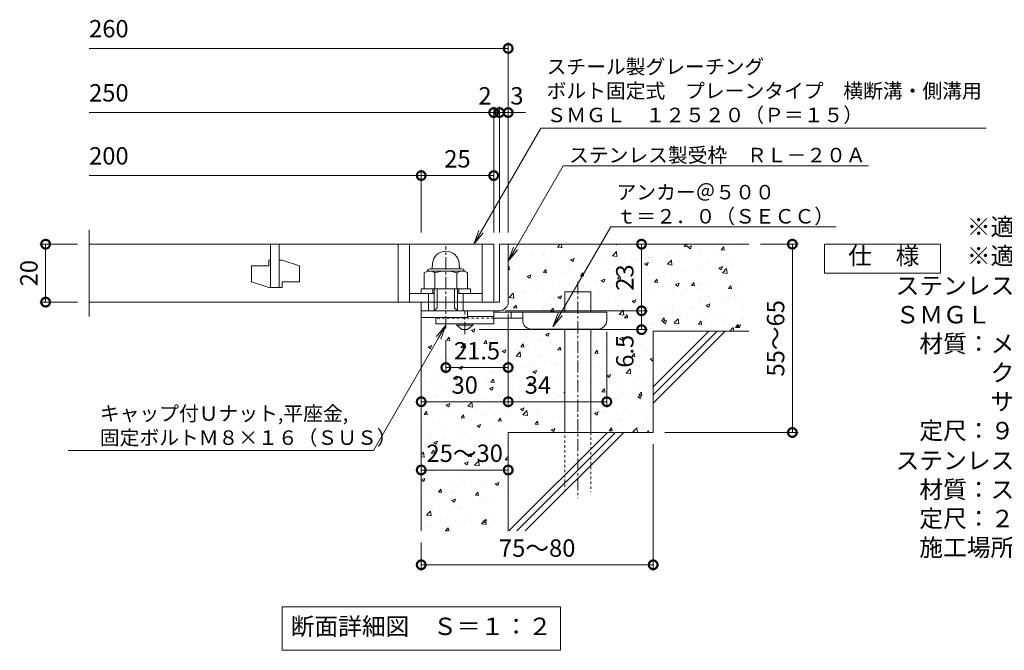
# Model space of a CAD drawing. Units: millimetres. Extents: x -646 to 650, y -300 to 877.
# Drawn here: x -625 to -286, y -250 to -32 of the extents above; entities that cross this region are included whole.
import ezdxf
from ezdxf import colors
from ezdxf.entities.mleader import LeaderData, LeaderLine
from ezdxf.math import Vec2, Vec3

# ---------------------------------------------------------------- set-up
doc = ezdxf.new("R2010")
doc.units = ezdxf.units.MM
doc.linetypes.add('中心線（短）', pattern=[6.773333, 4.233333, -0.846667, 0.846667, -0.846667])
doc.linetypes.add('点線（標準）', pattern=[1.693333, 0.846667, -0.846667])
for name, color, linetype, lineweight in [('(K)アンカー', 7, 'Continuous', 9), ('(K)ボルト固定部', 4, 'Continuous', 9), ('(K)モルタル', 7, 'Continuous', 9), ('(K)受枠', 2, 'Continuous', 9), ('(K)寸法', 2, 'Continuous', 9), ('(K)引出線', 7, 'Continuous', 9), ('(K)文字', 2, 'Continuous', 9), ('(K)蓋', 3, 'Continuous', 9), ('(K)製品仕様', 7, 'Continuous', 9), ('(K)躯体', 6, 'Continuous', 9)]:
    doc.layers.add(name, color=color, linetype=linetype, lineweight=lineweight)
doc.styles.add('(K)MSゴシック', font='txt')
doc.styles.add('文字_異尺度_H2.5', font='txt', dxfattribs={"height": 2.5})
doc.styles.add('文字_異尺度_H3.0', font='txt', dxfattribs={"height": 3})
doc.dimstyles.new('KAD-1', dxfattribs={"dimtxt": 3, "dimasz": 3, "dimexe": 1, "dimexo": 2, "dimgap": 1, "dimtad": 1, "dimdec": 1, "dimdsep": 46, "dimtxsty": '(K)MSゴシック', "dimblk": 'DOTSMALL', "dimcen": 0, "dimclrd": 7, "dimclre": 7, "dimclrt": 2, "dimadec": 1, "dimazin": 0, "dimtfac": 1, "dimtdec": 1, "dimtmove": 0, "dimatfit": 3, "dimldrblk": 'DOTSMALL', "dimfxl": 1, "dimtfill": 1, "dimlwd": 9, "dimlwe": -1, "dimarcsym": 0})

# ---------------------------------------------------------------- blocks, each defined once
blk = doc.blocks.new('_DotSmall')
at = {"color": 0, "linetype": 'ByBlock', "const_width": 0.5}
blk.add_lwpolyline([(-0.0625, 0, 1), (0.0625, 0, 1)], format="xyb", close=True, dxfattribs=at)
blk = doc.blocks.new('*D12')
at = {"layer": '(K)寸法', "color": 7, "transparency": 16777216}
for p, q in [((-407, -178.81), (-407, -222.48)), ((-487, -212.81), (-487, -222.48))]:
    blk.add_line(p, q, dxfattribs=at)
at = {"layer": '(K)寸法', "color": 7, "lineweight": 9, "transparency": 16777216}
blk.add_line((-407, -220.48), (-487, -220.48), dxfattribs=at)
at = {"layer": 'Defpoints', "color": 0, "transparency": 16777216}
for p in [(-407, -174.81), (-487, -208.81), (-487, -220.48)]:
    blk.add_point(p, dxfattribs=at)
at = {"layer": '(K)寸法', "color": 7, "lineweight": 9, "transparency": 16777216, "xscale": 6, "yscale": 6, "zscale": 6, "rotation": 180}
blk.add_blockref('_DotSmall', (-487, -220.48), dxfattribs=at)
at = {"layer": '(K)寸法', "color": 7, "lineweight": 9, "transparency": 16777216, "xscale": 6, "yscale": 6, "zscale": 6}
blk.add_blockref('_DotSmall', (-407, -220.48), dxfattribs=at)
at = {"layer": '(K)寸法', "color": 2, "lineweight": 9, "transparency": 16777216, "insert": (-447, -215.48), "char_height": 6, "attachment_point": 5, "style": '(K)MSゴシック', "bg_fill": 3, "box_fill_scale": 1.1, "bg_fill_color": 256, "bg_fill_true_color": 13158600, "bg_fill_transparency": 0}
blk.add_mtext('75～80', dxfattribs=at)
blk = doc.blocks.new('*D13')
at = {"layer": '(K)寸法', "color": 7, "lineweight": 9, "transparency": 16777216}
blk.add_line((-487, -187.76), (-457, -187.76), dxfattribs=at)
at = {"layer": '(K)寸法', "color": 7, "transparency": 16777216}
for p, q in [((-487, -191.76), (-487, -189.76)), ((-457, -191.76), (-457, -189.76))]:
    blk.add_line(p, q, dxfattribs=at)
at = {"layer": 'Defpoints', "color": 0, "transparency": 16777216}
for p in [(-487, -187.76), (-457, -187.76), (-457, -187.76)]:
    blk.add_point(p, dxfattribs=at)
at = {"layer": '(K)寸法', "color": 7, "lineweight": 9, "transparency": 16777216, "xscale": 6, "yscale": 6, "zscale": 6, "rotation": 180}
blk.add_blockref('_DotSmall', (-487, -187.76), dxfattribs=at)
at = {"layer": '(K)寸法', "color": 7, "lineweight": 9, "transparency": 16777216, "xscale": 6, "yscale": 6, "zscale": 6}
blk.add_blockref('_DotSmall', (-457, -187.76), dxfattribs=at)
at = {"layer": '(K)寸法', "color": 2, "lineweight": 9, "transparency": 16777216, "insert": (-472, -182.76), "char_height": 6, "attachment_point": 5, "style": '(K)MSゴシック', "bg_fill": 3, "box_fill_scale": 1.1, "bg_fill_color": 256, "bg_fill_true_color": 13158600, "bg_fill_transparency": 0}
blk.add_mtext('25～30', dxfattribs=at)
blk = doc.blocks.new('*D14')
at = {"layer": '(K)寸法', "color": 7, "transparency": 16777216}
for p, q in [((-457, -133.81), (-457, -166.2)), ((-487, -160.2), (-487, -162.2))]:
    blk.add_line(p, q, dxfattribs=at)
at = {"layer": '(K)寸法', "color": 7, "lineweight": 9, "transparency": 16777216}
blk.add_line((-487, -164.2), (-457, -164.2), dxfattribs=at)
at = {"layer": 'Defpoints', "color": 0, "transparency": 16777216}
for p in [(-457, -129.81), (-487, -164.2), (-457, -164.2)]:
    blk.add_point(p, dxfattribs=at)
at = {"layer": '(K)寸法', "color": 7, "lineweight": 9, "transparency": 16777216, "xscale": 6, "yscale": 6, "zscale": 6, "rotation": 180}
blk.add_blockref('_DotSmall', (-487, -164.2), dxfattribs=at)
at = {"layer": '(K)寸法', "color": 7, "lineweight": 9, "transparency": 16777216, "xscale": 6, "yscale": 6, "zscale": 6}
blk.add_blockref('_DotSmall', (-457, -164.2), dxfattribs=at)
at = {"layer": '(K)寸法', "color": 2, "lineweight": 9, "transparency": 16777216, "insert": (-472, -159.2), "char_height": 6, "attachment_point": 5, "style": '(K)MSゴシック', "bg_fill": 3, "box_fill_scale": 1.1, "bg_fill_color": 256, "bg_fill_true_color": 13158600, "bg_fill_transparency": 0}
blk.add_mtext('30', dxfattribs=at)
blk = doc.blocks.new('*D15')
at = {"layer": '(K)寸法', "color": 7, "transparency": 16777216}
for p, q in [((-457, -133.81), (-457, -166.2)), ((-423, -140.11), (-423, -166.2))]:
    blk.add_line(p, q, dxfattribs=at)
at = {"layer": '(K)寸法', "color": 7, "lineweight": 9, "transparency": 16777216}
blk.add_line((-457, -164.2), (-423, -164.2), dxfattribs=at)
at = {"layer": 'Defpoints', "color": 0, "transparency": 16777216}
for p in [(-457, -129.81), (-423, -136.11), (-423, -164.2)]:
    blk.add_point(p, dxfattribs=at)
at = {"layer": '(K)寸法', "color": 7, "lineweight": 9, "transparency": 16777216, "xscale": 6, "yscale": 6, "zscale": 6, "rotation": 180}
blk.add_blockref('_DotSmall', (-457, -164.2), dxfattribs=at)
at = {"layer": '(K)寸法', "color": 7, "lineweight": 9, "transparency": 16777216, "xscale": 6, "yscale": 6, "zscale": 6}
blk.add_blockref('_DotSmall', (-423, -164.2), dxfattribs=at)
at = {"layer": '(K)寸法', "color": 2, "lineweight": 9, "transparency": 16777216, "insert": (-446.75, -159.2), "char_height": 6, "attachment_point": 5, "style": '(K)MSゴシック', "bg_fill": 3, "box_fill_scale": 1.1, "bg_fill_color": 256, "bg_fill_true_color": 13158600, "bg_fill_transparency": 0}
blk.add_mtext('34', dxfattribs=at)
blk = doc.blocks.new('*D16')
at = {"layer": '(K)寸法', "color": 7, "transparency": 16777216}
for p, q in [((-458, -132.81), (-409.01, -132.81)), ((-467, -139.31), (-409.01, -139.31))]:
    blk.add_line(p, q, dxfattribs=at)
at = {"layer": '(K)寸法', "color": 7, "lineweight": 9, "transparency": 16777216}
blk.add_line((-411.01, -139.31), (-411.01, -132.81), dxfattribs=at)
at = {"layer": 'Defpoints', "color": 0, "transparency": 16777216}
for p in [(-462, -132.81), (-411.01, -132.81), (-471, -139.31)]:
    blk.add_point(p, dxfattribs=at)
at = {"layer": '(K)寸法', "color": 7, "lineweight": 9, "transparency": 16777216, "xscale": 6, "yscale": 6, "zscale": 6, "rotation": 90}
blk.add_blockref('_DotSmall', (-411.01, -132.81), dxfattribs=at)
at = {"layer": '(K)寸法', "color": 2, "lineweight": 9, "transparency": 16777216, "insert": (-416.01, -146.79), "char_height": 6, "attachment_point": 5, "rotation": 90, "style": '(K)MSゴシック', "bg_fill": 3, "box_fill_scale": 1.1, "bg_fill_color": 256, "bg_fill_true_color": 13158600, "bg_fill_transparency": 0}
blk.add_mtext('6.5', dxfattribs=at)
at = {"layer": '(K)寸法', "color": 7, "lineweight": 9, "transparency": 16777216, "xscale": 6, "yscale": 6, "zscale": 6, "rotation": 270}
blk.add_blockref('_DotSmall', (-411.01, -139.31), dxfattribs=at)
blk = doc.blocks.new('*D17')
at = {"layer": '(K)寸法', "color": 7, "transparency": 16777216}
for p, q in [((-415.01, -109.81), (-413.01, -109.81)), ((-458, -132.81), (-409.01, -132.81))]:
    blk.add_line(p, q, dxfattribs=at)
at = {"layer": '(K)寸法', "color": 7, "lineweight": 9, "transparency": 16777216}
blk.add_line((-411.01, -132.81), (-411.01, -109.81), dxfattribs=at)
at = {"layer": 'Defpoints', "color": 0, "transparency": 16777216}
for p in [(-411.01, -109.81), (-411.01, -109.81), (-462, -132.81)]:
    blk.add_point(p, dxfattribs=at)
at = {"layer": '(K)寸法', "color": 7, "lineweight": 9, "transparency": 16777216, "xscale": 6, "yscale": 6, "zscale": 6}
for p, rotation in [((-411.01, -109.81), 90), ((-411.01, -132.81), 270)]:
    blk.add_blockref('_DotSmall', p, dxfattribs=dict(at, rotation=rotation))
at = {"layer": '(K)寸法', "color": 2, "lineweight": 9, "transparency": 16777216, "insert": (-416.01, -121.31), "char_height": 6, "attachment_point": 5, "rotation": 90, "style": '(K)MSゴシック', "bg_fill": 3, "box_fill_scale": 1.1, "bg_fill_color": 256, "bg_fill_true_color": 13158600, "bg_fill_transparency": 0}
blk.add_mtext('23', dxfattribs=at)
blk = doc.blocks.new('*D18')
at = {"layer": '(K)寸法', "color": 7, "transparency": 16777216}
for p, q in [((-370, -109.81), (-357, -109.81)), ((-403, -174.81), (-357, -174.81))]:
    blk.add_line(p, q, dxfattribs=at)
at = {"layer": '(K)寸法', "color": 7, "lineweight": 9, "transparency": 16777216}
blk.add_line((-359, -109.81), (-359, -174.81), dxfattribs=at)
at = {"layer": 'Defpoints', "color": 0, "transparency": 16777216}
for p in [(-374, -109.81), (-407, -174.81), (-359, -174.81)]:
    blk.add_point(p, dxfattribs=at)
at = {"layer": '(K)寸法', "color": 7, "lineweight": 9, "transparency": 16777216, "xscale": 6, "yscale": 6, "zscale": 6}
for p, rotation in [((-359, -109.81), 90), ((-359, -174.81), 270)]:
    blk.add_blockref('_DotSmall', p, dxfattribs=dict(at, rotation=rotation))
at = {"layer": '(K)寸法', "color": 2, "lineweight": 9, "transparency": 16777216, "insert": (-364, -142.31), "char_height": 6, "attachment_point": 5, "rotation": 90, "style": '(K)MSゴシック', "bg_fill": 3, "box_fill_scale": 1.1, "bg_fill_color": 256, "bg_fill_true_color": 13158600, "bg_fill_transparency": 0}
blk.add_mtext('55～65', dxfattribs=at)
blk = doc.blocks.new('*D19')
at = {"layer": '(K)寸法', "color": 7, "transparency": 16777216}
for p, q in [((-605.53, -109.81), (-618.53, -109.81)), ((-605.53, -129.81), (-618.53, -129.81))]:
    blk.add_line(p, q, dxfattribs=at)
at = {"layer": '(K)寸法', "color": 7, "lineweight": 9, "transparency": 16777216}
blk.add_line((-616.53, -109.81), (-616.53, -129.81), dxfattribs=at)
at = {"layer": 'Defpoints', "color": 0, "transparency": 16777216}
for p in [(-601.53, -109.81), (-616.53, -129.81), (-601.53, -129.81)]:
    blk.add_point(p, dxfattribs=at)
at = {"layer": '(K)寸法', "color": 7, "lineweight": 9, "transparency": 16777216, "xscale": 6, "yscale": 6, "zscale": 6}
for p, rotation in [((-616.53, -109.81), 90), ((-616.53, -129.81), 270)]:
    blk.add_blockref('_DotSmall', p, dxfattribs=dict(at, rotation=rotation))
at = {"layer": '(K)寸法', "color": 2, "lineweight": 9, "transparency": 16777216, "insert": (-621.53, -119.81), "char_height": 6, "attachment_point": 5, "rotation": 90, "style": '(K)MSゴシック', "bg_fill": 3, "box_fill_scale": 1.1, "bg_fill_color": 256, "bg_fill_true_color": 13158600, "bg_fill_transparency": 0}
blk.add_mtext('20', dxfattribs=at)
blk = doc.blocks.new('*D20')
at = {"layer": '(K)寸法', "color": 7, "transparency": 16777216}
for p, q in [((-457, -60.38), (-457, -62.38)), ((-460, -105.81), (-460, -62.38))]:
    blk.add_line(p, q, dxfattribs=at)
at = {"layer": '(K)寸法', "color": 7, "lineweight": 9, "transparency": 16777216}
for p, q in [((-460, -64.38), (-466, -64.38)), ((-457, -64.38), (-460, -64.38)), ((-457, -64.38), (-451, -64.38))]:
    blk.add_line(p, q, dxfattribs=at)
at = {"layer": 'Defpoints', "color": 0, "transparency": 16777216}
for p in [(-460, -64.38), (-457, -64.38), (-460, -109.81)]:
    blk.add_point(p, dxfattribs=at)
at = {"layer": '(K)寸法', "color": 7, "lineweight": 9, "transparency": 16777216, "xscale": 6, "yscale": 6, "zscale": 6}
blk.add_blockref('_DotSmall', (-460, -64.38), dxfattribs=at)
at = {"layer": '(K)寸法', "color": 2, "lineweight": 9, "transparency": 16777216, "insert": (-454, -59.38), "char_height": 6, "attachment_point": 5, "style": '(K)MSゴシック', "bg_fill": 3, "box_fill_scale": 1.1, "bg_fill_color": 256, "bg_fill_true_color": 13158600, "bg_fill_transparency": 0}
blk.add_mtext('3', dxfattribs=at)
at = {"layer": '(K)寸法', "color": 7, "lineweight": 9, "transparency": 16777216, "xscale": 6, "yscale": 6, "zscale": 6, "rotation": 180}
blk.add_blockref('_DotSmall', (-457, -64.38), dxfattribs=at)
blk = doc.blocks.new('*D21')
at = {"layer": '(K)寸法', "color": 7, "lineweight": 9, "transparency": 16777216}
for p, q in [((-462, -64.38), (-468, -64.38)), ((-460, -64.38), (-462, -64.38)), ((-460, -64.38), (-454, -64.38))]:
    blk.add_line(p, q, dxfattribs=at)
at = {"layer": '(K)寸法', "color": 7, "transparency": 16777216}
for p, q in [((-462, -105.81), (-462, -62.38)), ((-460, -105.81), (-460, -62.38))]:
    blk.add_line(p, q, dxfattribs=at)
at = {"layer": 'Defpoints', "color": 0, "transparency": 16777216}
for p in [(-462, -64.38), (-462, -109.81), (-460, -109.81)]:
    blk.add_point(p, dxfattribs=at)
at = {"layer": '(K)寸法', "color": 2, "lineweight": 9, "transparency": 16777216, "insert": (-465, -59.38), "char_height": 6, "attachment_point": 5, "style": '(K)MSゴシック', "bg_fill": 3, "box_fill_scale": 1.1, "bg_fill_color": 256, "bg_fill_true_color": 13158600, "bg_fill_transparency": 0}
blk.add_mtext('2', dxfattribs=at)
at = {"layer": '(K)寸法', "color": 7, "lineweight": 9, "transparency": 16777216, "xscale": 6, "yscale": 6, "zscale": 6}
blk.add_blockref('_DotSmall', (-462, -64.38), dxfattribs=at)
at = {"layer": '(K)寸法', "color": 7, "lineweight": 9, "transparency": 16777216, "xscale": 6, "yscale": 6, "zscale": 6, "rotation": 180}
blk.add_blockref('_DotSmall', (-460, -64.38), dxfattribs=at)
blk = doc.blocks.new('*D22')
at = {"layer": '(K)寸法', "color": 7, "transparency": 16777216}
for p, q in [((-487, -105.81), (-487, -84.13)), ((-462, -88.09), (-462, -88.13))]:
    blk.add_line(p, q, dxfattribs=at)
at = {"layer": '(K)寸法', "color": 7, "lineweight": 9, "transparency": 16777216}
blk.add_line((-462, -86.13), (-487, -86.13), dxfattribs=at)
at = {"layer": 'Defpoints', "color": 0, "transparency": 16777216}
for p in [(-462, -84.09), (-487, -86.13), (-487, -109.81)]:
    blk.add_point(p, dxfattribs=at)
at = {"layer": '(K)寸法', "color": 7, "lineweight": 9, "transparency": 16777216, "xscale": 6, "yscale": 6, "zscale": 6, "rotation": 180}
blk.add_blockref('_DotSmall', (-487, -86.13), dxfattribs=at)
at = {"layer": '(K)寸法', "color": 7, "lineweight": 9, "transparency": 16777216, "xscale": 6, "yscale": 6, "zscale": 6}
blk.add_blockref('_DotSmall', (-462, -86.13), dxfattribs=at)
at = {"layer": '(K)寸法', "color": 2, "lineweight": 9, "transparency": 16777216, "insert": (-474.5, -81.13), "char_height": 6, "attachment_point": 5, "style": '(K)MSゴシック', "bg_fill": 3, "box_fill_scale": 1.1, "bg_fill_color": 256, "bg_fill_true_color": 13158600, "bg_fill_transparency": 0}
blk.add_mtext('25', dxfattribs=at)
blk = doc.blocks.new('*D23')
at = {"layer": '(K)寸法', "color": 7, "transparency": 16777216}
for p, q in [((-478.5, -142.89), (-478.5, -154.39)), ((-457, -148.39), (-457, -150.39))]:
    blk.add_line(p, q, dxfattribs=at)
at = {"layer": '(K)寸法', "color": 7, "lineweight": 9, "transparency": 16777216}
blk.add_line((-457, -152.39), (-478.5, -152.39), dxfattribs=at)
at = {"layer": 'Defpoints', "color": 0, "transparency": 16777216}
for p in [(-478.5, -138.89), (-478.5, -152.39), (-457, -152.39)]:
    blk.add_point(p, dxfattribs=at)
at = {"layer": '(K)寸法', "color": 7, "lineweight": 9, "transparency": 16777216, "xscale": 6, "yscale": 6, "zscale": 6, "rotation": 180}
blk.add_blockref('_DotSmall', (-478.5, -152.39), dxfattribs=at)
at = {"layer": '(K)寸法', "color": 7, "lineweight": 9, "transparency": 16777216, "xscale": 6, "yscale": 6, "zscale": 6}
blk.add_blockref('_DotSmall', (-457, -152.39), dxfattribs=at)
at = {"layer": '(K)寸法', "color": 2, "lineweight": 9, "transparency": 16777216, "insert": (-467.75, -147.39), "char_height": 6, "attachment_point": 5, "style": '(K)MSゴシック', "bg_fill": 3, "box_fill_scale": 1.1, "bg_fill_color": 256, "bg_fill_true_color": 13158600, "bg_fill_transparency": 0}
blk.add_mtext('21.5', dxfattribs=at)
blk = doc.blocks.new('_Open')
at = {"color": 0, "linetype": 'ByBlock', "lineweight": -2}
for p, q in [((-1, 0.167), (0, 0)), ((-1, -0.167), (0, 0)), ((0, 0), (-1, 0))]:
    blk.add_line(p, q, dxfattribs=at)

msp = doc.modelspace()

# ---------------------------------------------------------------- hatches: boundary and pattern name
at = {"layer": '(K)モルタル', "lineweight": 9}
h = msp.add_hatch(dxfattribs=at)
h.set_pattern_fill('AR-CONC', color=256, scale=0.07)
h.set_pattern_definition([(50, (734.189, -117.475), (12.75293, -1.11574), [1.3335, -14.6685]), (355, (734.189, -117.475), (-2.46704, 13.37398), [1.0668, -11.73484]), (100.4514, (735.252, -117.568), (10.28589, 12.25824), [1.1333, -12.46632]), (46.1842, (734.189, -113.919), (18.97553, -2.94296), [2.00025, -22.00275]), (96.6356, (735.77, -114.164), (16.6183, 17.31983), [1.69995, -18.6995]), (351.1842, (734.19, -113.919), (16.6183, 17.31983), [1.6002, -17.60218]), (21, (735.967, -114.808), (10.61301, -7.15856), [1.3335, -14.6685]), (326, (735.967, -114.808), (4.32614, 12.89316), [1.0668, -11.7348]), (71.4514, (736.852, -115.404), (14.93915, 5.7346), [1.1333, -12.4663]), (37.5, (734.189, -117.4745), (0.216202, 5.918853), [0, -11.59256, 0, -11.9126, 0, -11.77925]), (7.5, (734.189, -117.4745), (4.677376, 7.01264), [0, -6.79196, 0, -11.32586, 0, -4.48945]), (327.5, (730.224, -117.4745), (9.491342, -0.401012), [0, -4.445, 0, -13.8684, 0, -18.4023]), (317.5, (728.446, -117.4745), (10.36904, 1.779854), [0, -5.7785, 0, -9.21004, 0, -13.0683])])
edge = h.paths.add_edge_path()
edge.add_line((-374, -109.81), (-457, -109.81))
edge.add_line((-457, -109.81), (-457, -129.83))
edge.add_arc((-460, -129.81), 3, 270, 359.7202, ccw=False)
edge.add_line((-460, -132.81), (-462, -132.81))
edge.add_line((-462, -132.81), (-462, -133.31))
edge.add_line((-462, -133.31), (-437.5, -133.31))
edge.add_line((-437.5, -133.31), (-437.5, -126.31))
edge.add_line((-437.5, -126.31), (-428.5, -126.31))
edge.add_line((-428.5, -126.31), (-428.5, -133.31))
edge.add_line((-428.5, -133.31), (-423, -133.31))
edge.add_line((-423, -133.31), (-423, -136.13))
edge.add_arc((-426, -136.11), 3, 270, 359.7093, ccw=False)
edge.add_line((-426, -139.11), (-428.5, -139.11))
edge.add_line((-428.5, -139.11), (-428.5, -174.81))
edge.add_line((-428.5, -174.81), (-407, -174.81))
edge.add_line((-407, -174.81), (-407, -139.81))
edge.add_line((-407, -139.81), (-374, -139.81))
edge.add_line((-374, -139.81), (-374, -109.81))
edge = h.paths.add_edge_path()
edge.add_line((-437.5, -139.11), (-449, -139.11))
edge.add_arc((-449, -136.11), 3, 180.0002, 269.9996, ccw=False)
edge.add_line((-452, -136.11), (-452, -135.31))
edge.add_line((-452, -135.31), (-462, -135.31))
edge.add_line((-462, -135.31), (-462, -137.31))
edge.add_line((-462, -137.31), (-469.25, -137.31))
edge.add_line((-469.25, -137.31), (-469.25, -137.81))
edge.add_line((-469.25, -137.81), (-471, -139.31))
edge.add_line((-471, -139.31), (-473, -139.31))
edge.add_line((-473, -139.31), (-474.75, -137.81))
edge.add_line((-474.75, -137.81), (-474.75, -137.31))
edge.add_line((-474.75, -137.31), (-482, -137.31))
edge.add_line((-482, -137.31), (-482, -135.11))
edge.add_line((-482, -135.11), (-487, -135.11))
edge.add_line((-487, -135.11), (-487, -208.81))
edge.add_line((-487, -208.81), (-457, -208.81))
edge.add_line((-457, -208.81), (-457, -174.81))
edge.add_line((-457, -174.81), (-437.5, -174.81))
edge.add_line((-437.5, -174.81), (-437.5, -139.11))

# ---------------------------------------------------------------- linework, layer by layer
at = {"layer": '(K)アンカー', "color": 3, "linetype": '点線（標準）', "lineweight": 9}
msp.add_line((-462, -135.31), (-482, -135.31), dxfattribs=at)
at = {"layer": '(K)アンカー', "color": 3, "linetype": 'Continuous', "lineweight": 9}
for p, q in [((-482, -135.31), (-482, -137.31)), ((-462, -132.81), (-471, -132.81)), ((-462, -134.81), (-471, -134.81)), ((-462, -132.81), (-462, -137.31)), ((-462, -137.31), (-482, -137.31))]:
    msp.add_line(p, q, dxfattribs=at)
at = {"layer": '(K)アンカー', "color": 7, "linetype": '中心線（短）', "lineweight": 9}
msp.add_line((-472, -140.86), (-472, -132.81), dxfattribs=at)
at = {"layer": '(K)アンカー', "color": 4, "linetype": 'Continuous', "lineweight": 9}
for p, q in [((-423, -133.31), (-462, -133.31)), ((-451.99, -135.31), (-462, -135.31)), ((-456, -135.31), (-456, -133.31)), ((-452, -136.11), (-452, -133.31)), ((-423, -136.11), (-423, -133.31)), ((-449, -139.11), (-426, -139.11))]:
    msp.add_line(p, q, dxfattribs=at)
at = {"layer": '(K)アンカー', "color": 2, "linetype": 'Continuous', "lineweight": 9}
for p, q in [((-474.75, -137.81), (-474.75, -137.31)), ((-474.75, -137.81), (-473, -139.31)), ((-474.75, -137.81), (-469.25, -137.81)), ((-471, -139.31), (-469.25, -137.81)), ((-469.25, -137.81), (-469.25, -137.31)), ((-473, -139.31), (-471, -139.31))]:
    msp.add_line(p, q, dxfattribs=at)
at = {"layer": '(K)アンカー', "color": 4, "linetype": 'Continuous', "lineweight": 9}
for centre, start, end in [((-449, -136.11), 180, 270), ((-426, -136.11), 270, 0)]:
    msp.add_arc(centre, 3, start, end, dxfattribs=at)
at = {"layer": '(K)ボルト固定部', "color": 7, "linetype": '中心線（短）', "lineweight": 9}
msp.add_line((-478.5, -138.89), (-478.5, -110.49), dxfattribs=at)
at = {"layer": '(K)ボルト固定部', "color": 2, "linetype": 'Continuous', "lineweight": 9}
for p, q in [((-484, -118.33), (-473, -118.33)), ((-483.08, -116.41), (-483.25, -118.33)), ((-473.92, -116.41), (-473.75, -118.33)), ((-486.01, -119.69), (-486.01, -125.21)), ((-483.93, -119.11), (-473.01, -119.11)), ((-482.25, -119.69), (-482.25, -125.21)), ((-474.75, -119.69), (-474.75, -125.21)), ((-470.99, -119.69), (-470.99, -125.21)), ((-487, -125.21), (-470, -125.21)), ((-487, -126.81), (-487, -125.21)), ((-486.01, -125.21), (-470.99, -125.21)), ((-483, -126.81), (-483, -125.21)), ((-482.5, -132.81), (-482.5, -125.21)), ((-481.5, -131.81), (-481.5, -125.21)), ((-475.5, -131.81), (-475.5, -125.21)), ((-474.5, -132.81), (-474.5, -125.21)), ((-474, -126.81), (-474, -125.21)), ((-470, -126.81), (-470, -125.21)), ((-484.5, -132.81), (-484.5, -126.81)), ((-472.5, -132.81), (-472.5, -126.81)), ((-482.5, -132.81), (-481.5, -131.81)), ((-475.5, -131.81), (-474.5, -132.81)), ((-487, -135.11), (-487, -132.81)), ((-471, -135.11), (-487, -135.11)), ((-471, -135.11), (-471, -132.81))]:
    msp.add_line(p, q, dxfattribs=at)
for centre, radius, start, end in [((-478.5, -116.81), 4.6, 5, 175), ((-484, -119.23), 0.9, 90, 178.1913), ((-473, -119.23), 0.9, 1.8087, 90), ((-484.13, -122.4), 3.29, 55.2795, 124.7207), ((-478.5, -131.53), 12.42, 72.4123, 107.5879), ((-472.87, -122.42), 3.31, 55.4419, 124.558)]:
    msp.add_arc(centre, radius, start, end, dxfattribs=at)
at = {"layer": '(K)受枠', "color": 2, "linetype": 'Continuous', "lineweight": 9}
for p, q in [((-460, -109.81), (-460, -129.81)), ((-460, -109.81), (-457, -109.81)), ((-457, -109.81), (-457, -129.81)), ((-487, -132.81), (-487, -129.81)), ((-487, -132.81), (-487, -129.81)), ((-487, -129.81), (-482.5, -129.81)), ((-474.5, -129.81), (-460, -129.81)), ((-487, -132.81), (-460, -132.81))]:
    msp.add_line(p, q, dxfattribs=at)
msp.add_arc((-460, -129.81), 3, 270, 0, dxfattribs=at)
at = {"layer": '(K)寸法', "color": 7, "lineweight": 9}
for p, q in [((-457, -105.81), (-457, -40.24)), ((-457, -42.24), (-601.53, -42.24))]:
    msp.add_line(p, q, dxfattribs=at)
at = {"layer": '(K)文字', "color": 7, "linetype": 'Continuous', "lineweight": 9}
msp.add_lwpolyline([(-535, -235), (-439, -235), (-439, -250), (-535, -250)], close=True, dxfattribs=at)
at = {"layer": '(K)蓋', "color": 3, "linetype": 'Continuous', "lineweight": 9}
for p, q in [((-601.53, -134.81), (-601.53, -104.81)), ((-601.53, -109.81), (-462, -109.81)), ((-539, -109.81), (-539, -124.81)), ((-536, -124.81), (-536, -109.81)), ((-495, -109.81), (-495, -129.81)), ((-491, -109.81), (-491, -129.81)), ((-466, -109.81), (-466, -129.81)), ((-462, -109.81), (-462, -129.81)), ((-539.5, -115.31), (-539, -115.31)), ((-539.5, -115.31), (-539.5, -117.31)), ((-536, -115.31), (-535, -115.31)), ((-529, -117.31), (-535, -115.31)), ((-545.5, -117.31), (-545.5, -122.81)), ((-545.5, -117.31), (-539.5, -117.31)), ((-529, -117.31), (-529, -122.81)), ((-539.5, -124.81), (-545.5, -122.81)), ((-539.5, -124.81), (-535, -124.81)), ((-535, -122.81), (-535, -124.81)), ((-535, -122.81), (-529, -122.81)), ((-491, -126.81), (-482.5, -126.81)), ((-474.5, -126.81), (-466, -126.81)), ((-601.53, -129.81), (-462, -129.81))]:
    msp.add_line(p, q, dxfattribs=at)
at = {"layer": '(K)製品仕様', "linetype": 'Continuous', "lineweight": 9}
msp.add_lwpolyline([(-347.95, -109.81), (-307.95, -109.81), (-307.95, -119.81), (-347.95, -119.81)], close=True, dxfattribs=at)
at = {"layer": '(K)躯体', "color": 6, "linetype": 'Continuous', "lineweight": 5}
for p, q in [((-457, -109.81), (-374, -109.81)), ((-437.5, -133.31), (-437.5, -126.31)), ((-437.5, -126.31), (-428.5, -126.31)), ((-428.5, -133.31), (-428.5, -126.31)), ((-487, -135.11), (-487, -208.81)), ((-437.5, -174.81), (-437.5, -139.11)), ((-428.5, -174.81), (-428.5, -139.11)), ((-407, -159.01), (-387.8, -139.81)), ((-407, -139.81), (-374, -139.81)), ((-407, -161.84), (-384.97, -139.81)), ((-407, -139.81), (-407, -174.81)), ((-407, -164.67), (-382.14, -139.81)), ((-457, -174.81), (-457, -208.81)), ((-457, -174.81), (-407, -174.81)), ((-456.8, -208.81), (-422.8, -174.81)), ((-453.97, -208.81), (-419.97, -174.81)), ((-451.14, -208.81), (-417.14, -174.81))]:
    msp.add_line(p, q, dxfattribs=at)
at = {"layer": '(K)躯体', "color": 6, "linetype": '中心線（短）', "lineweight": 5}
msp.add_line((-433, -122.82), (-433, -197.48), dxfattribs=at)
at = {"layer": '(K)躯体', "color": 6, "linetype": '点線（標準）', "lineweight": 5}
for p, q in [((-437.5, -195.31), (-437.5, -174.81)), ((-428.5, -174.81), (-428.5, -195.31))]:
    msp.add_line(p, q, dxfattribs=at)

# ---------------------------------------------------------------- block references
at = {"layer": '(K)寸法', "color": 7, "lineweight": 9, "xscale": 6, "yscale": 6, "zscale": 6}
msp.add_blockref('_DotSmall', (-457, -42.24), dxfattribs=at)

# ---------------------------------------------------------------- texts
at = {"layer": '(K)寸法', "color": 2, "lineweight": 9, "char_height": 6, "attachment_point": 7, "style": '(K)MSゴシック', "bg_fill": 3, "box_fill_scale": 1.1, "bg_fill_color": 256, "bg_fill_true_color": 13158600, "bg_fill_transparency": 0}
for s, insert in [('260', (-601.53, -40.3)), ('250', (-601.53, -62.44)), ('200', (-601.53, -84.19))]:
    msp.add_mtext(s, dxfattribs=dict(at, insert=insert))
at = {"layer": '(K)文字', "linetype": 'Continuous', "lineweight": 9, "insert": (-487, -242.5), "char_height": 6, "width": 96.0293, "attachment_point": 5, "style": '文字_異尺度_H3.0'}
msp.add_mtext('断面詳細図\u3000Ｓ＝１：２', dxfattribs=at)
at = {"layer": '(K)製品仕様', "color": 2, "linetype": 'Continuous', "lineweight": 9, "insert": (-347.95, -100.81), "char_height": 6, "width": 337.3773, "attachment_point": 1, "style": '文字_異尺度_H3.0'}
msp.add_mtext('{\\C3;\u3000\u3000\u3000\u3000\u3000\u3000※適用荷重：Ｔ－２（横断溝用）}\\P\u3000仕\u3000様\u3000\u3000{\\C3;※適用荷重：Ｔ－１４（側溝用）\\P\\H0.03333x;\\C2;\\P}\u3000\u3000\u3000ステンレス製グレーチング\u3000ボルト固定式\u3000プレーンタイプ\u3000横断溝・側溝用\\P\u3000\u3000\u3000ＳＭＧＬ\u3000１２５２０（Ｐ＝１５）\\P\u3000\u3000\u3000\u3000材質：メインバー\u3000ＦＢ４×２０（ＳＵＳ３０４）\\P\u3000\u3000\u3000\u3000\u3000\u3000\u3000クロスバー\u3000ＦＢ３×１５（ＳＵＳ３０４）\\P\u3000\u3000\u3000\u3000\u3000\u3000\u3000サイドバー\u3000ＦＢ４×２０（ＳＵＳ３０４）\\P\u3000\u3000\u3000\u3000定尺：９９４\\P{\\H0.03333x;\\P}\u3000\u3000\u3000ステンレス製受枠\u3000ＲＬ－２０Ａ\\P\u3000\u3000\u3000\u3000材質：ステンレス鋼板ｔ＝３．０（ＳＵＳ３０４）\\P\u3000\u3000\u3000\u3000定尺：２０００\\P\u3000\u3000\u3000\u3000施工場所の状況に合わせて、アンカーをプライヤー等で折り曲げてご使用ください。', dxfattribs=at)

# ---------------------------------------------------------------- next in the draw order: dimensions: what is measured, and where the dimension line sits
at = {"layer": '(K)寸法', "lineweight": 9}
dim = msp.add_linear_dim(base=(-616.53, -129.81), p1=(-601.53, -109.81), p2=(-601.53, -129.81), angle=90, dimstyle='KAD-1', dxfattribs=at)
dim.commit()
dim.dimension.update_dxf_attribs({"geometry": '*D19', "text_midpoint": (-621.53, -119.81)})
dim = msp.add_linear_dim(base=(-457, -164.2), p1=(-487, -164.2), p2=(-457, -129.81), dimstyle='KAD-1', dxfattribs=at)
dim.commit()
dim.dimension.update_dxf_attribs({"geometry": '*D14', "text_midpoint": (-472, -159.2)})
dim = msp.add_linear_dim(base=(-487, -220.48), p1=(-407, -174.81), p2=(-487, -208.81), text='75～<>', dimstyle='KAD-1', dxfattribs=at)
dim.commit()
dim.dimension.update_dxf_attribs({"geometry": '*D12', "text_midpoint": (-447, -215.48)})

# ---------------------------------------------------------------- next in the draw order: dimensions: what is measured, and where the dimension line sits
dim = msp.add_linear_dim(base=(-359, -174.81), p1=(-374, -109.81), p2=(-407, -174.81), angle=90, text='55～<>', dimstyle='KAD-1', dxfattribs=at)
dim.commit()
dim.dimension.update_dxf_attribs({"geometry": '*D18', "text_midpoint": (-364, -142.31)})
dim = msp.add_linear_dim(base=(-423, -164.2), p1=(-457, -129.81), p2=(-423, -136.11), dimstyle='KAD-1', override={"dimtmove": 1}, dxfattribs=at)
dim.commit()
dim.dimension.update_dxf_attribs({"geometry": '*D15', "text_midpoint": (-446.75, -164.2), "dimtype": 160})
dim = msp.add_linear_dim(base=(-457, -187.76), p1=(-487, -187.76), p2=(-457, -187.76), text='25～<>', dimstyle='KAD-1', dxfattribs=at)
dim.commit()
dim.dimension.update_dxf_attribs({"geometry": '*D13', "text_midpoint": (-472, -182.76)})

# ---------------------------------------------------------------- next in the draw order: dimensions: what is measured, and where the dimension line sits
dim = msp.add_linear_dim(base=(-411.01, -132.81), p1=(-471, -139.31), p2=(-462, -132.81), angle=90, dimstyle='KAD-1', override={"dimtmove": 1}, dxfattribs=at)
dim.commit()
dim.dimension.update_dxf_attribs({"geometry": '*D16', "text_midpoint": (-411.01, -146.79), "dimtype": 160})

# ---------------------------------------------------------------- next in the draw order: dimensions: what is measured, and where the dimension line sits
dim = msp.add_linear_dim(base=(-411.01, -109.81), p1=(-462, -132.81), p2=(-411.01, -109.81), angle=90, dimstyle='KAD-1', dxfattribs=at)
dim.commit()
dim.dimension.update_dxf_attribs({"geometry": '*D17', "text_midpoint": (-416.01, -121.31)})
dim = msp.add_linear_dim(base=(-478.5, -152.39), p1=(-457, -152.39), p2=(-478.5, -138.89), dimstyle='KAD-1', dxfattribs=at)
dim.commit()
dim.dimension.update_dxf_attribs({"geometry": '*D23', "text_midpoint": (-467.75, -147.39)})

# ---------------------------------------------------------------- next in the draw order: dimensions: what is measured, and where the dimension line sits
dim = msp.add_linear_dim(base=(-460, -64.38), p1=(-457, -64.38), p2=(-460, -109.81), dimstyle='KAD-1', override={"dimtmove": 1}, dxfattribs=at)
dim.commit()
dim.dimension.update_dxf_attribs({"geometry": '*D20', "text_midpoint": (-454, -64.38), "dimtype": 160})

# ---------------------------------------------------------------- next in the draw order: leaders
at = {"layer": '(K)引出線'}
ml = msp.add_multileader_mtext('Standard', dxfattribs=at)
ml.set_content('アンカー＠５００\\Pｔ＝２．０（ＳＥＣＣ）', color=7, style='文字_異尺度_H2.5')
ml.set_leader_properties(color=7, linetype='Continuous', lineweight=9)
ml.set_arrow_properties(name='OPEN')
ml.build(insert=Vec2(0, 0))
ml.multileader.update_dxf_attribs({"has_dogleg": 0, "text_left_attachment_type": 5, "text_right_attachment_type": 5, "arrow_head_size": 5, "scale": 2})
ctx = ml.context
ctx.base_point, ctx.scale, ctx.char_height, ctx.arrow_head_size, ctx.plane_origin = Vec3(-421.65, -103.81), 2, 5, 5, Vec3(-456, -163.31)
ctx.left_attachment, ctx.right_attachment = 5, 5
notes = []
notes.append((ctx, [(0, (1, 1, 0), (-437.65, -103.81), (1, 0), 16, [(0, [(-441.56, -138.31)], 0, [])])]))
ctx.mtext.insert, ctx.mtext.flow_direction = Vec3(-419.65, -89.35), 5
ml = msp.add_multileader_mtext('Standard', dxfattribs=at)
ml.set_content('キャップ付Ｕナット,平座金,\\P固定ボルトＭ８×１６（ＳＵＳ）', color=7, style='文字_異尺度_H2.5')
ml.set_leader_properties(color=7, linetype='Continuous', lineweight=9)
ml.set_arrow_properties(name='OPEN')
ml.build(insert=Vec2(0, 0))
ml.multileader.update_dxf_attribs({"has_dogleg": 0, "text_left_attachment_type": 5, "text_right_attachment_type": 5, "arrow_head_size": 5, "scale": 2})
ctx = ml.context
ctx.base_point, ctx.scale, ctx.char_height, ctx.arrow_head_size, ctx.plane_origin = Vec3(-599.82, -181.04), 2, 5, 5, Vec3(-478.5, -137.81)
ctx.left_attachment, ctx.right_attachment = 5, 5
notes.append((ctx, [(0, (1, 1, 0), (-487.46, -181.04), (-1, 0), 16, [(0, [(-478.5, -137.81)], 0, [])])]))
ctx.mtext.insert, ctx.mtext.flow_direction = Vec3(-597.82, -165.75), 5
for ctx, leaders in notes:
    for number, flags, end, landing, length, lines in leaders:
        leader = LeaderData()
        leader.index, (leader.has_last_leader_line, leader.has_dogleg_vector, leader.attachment_direction) = number, flags
        leader.last_leader_point, leader.dogleg_vector, leader.dogleg_length = Vec3(end), Vec3(landing), length
        for number, points, colour, breaks in lines:
            line = LeaderLine()
            line.index, line.vertices, line.color, line.breaks = number, Vec3.list(points), colors.encode_raw_color(colour), breaks
            leader.lines.append(line)
        ctx.leaders.append(leader)

# ---------------------------------------------------------------- next in the draw order: dimensions: what is measured, and where the dimension line sits
at = {"layer": '(K)寸法', "lineweight": 9}
dim = msp.add_linear_dim(base=(-462, -64.38), p1=(-460, -109.81), p2=(-462, -109.81), dimstyle='KAD-1', override={"dimtmove": 1}, dxfattribs=at)
dim.commit()
dim.dimension.update_dxf_attribs({"geometry": '*D21', "text_midpoint": (-465, -64.38), "dimtype": 160})

# ---------------------------------------------------------------- next in the draw order: linework, layer by layer
at = {"layer": '(K)寸法', "color": 7, "lineweight": 9}
msp.add_line((-462, -64.38), (-601.53, -64.38), dxfattribs=at)

# ---------------------------------------------------------------- next in the draw order: dimensions: what is measured, and where the dimension line sits
at = {"layer": '(K)寸法', "lineweight": 9}
dim = msp.add_linear_dim(base=(-487, -86.13), p1=(-462, -84.09), p2=(-487, -109.81), dimstyle='KAD-1', dxfattribs=at)
dim.commit()
dim.dimension.update_dxf_attribs({"geometry": '*D22', "text_midpoint": (-474.5, -81.13)})

# ---------------------------------------------------------------- next in the draw order: leaders
at = {"layer": '(K)引出線'}
ml = msp.add_multileader_mtext('Standard', dxfattribs=at)
ml.set_content('{\\C256;ステンレス製受枠\u3000ＲＬ－２０Ａ}', color=7, style='文字_異尺度_H2.5')
ml.set_leader_properties(color=7, linetype='Continuous', lineweight=9)
ml.set_arrow_properties(name='OPEN')
ml.build(insert=Vec2(0, 0))
ml.multileader.update_dxf_attribs({"has_dogleg": 0, "text_left_attachment_type": 5, "text_right_attachment_type": 5, "arrow_head_size": 5, "scale": 2})
ctx = ml.context
ctx.base_point, ctx.scale, ctx.char_height, ctx.arrow_head_size, ctx.plane_origin = Vec3(-438.04, -82.81), 2, 5, 5, Vec3(-457, -115.64)
ctx.left_attachment, ctx.right_attachment = 5, 5
notes = []
notes.append((ctx, [(0, (1, 1, 0), (-454.04, -82.81), (1, 0), 16, [(0, [(-457, -115.64)], 0, [])])]))
ctx.mtext.insert, ctx.mtext.flow_direction = Vec3(-436.04, -76.56), 5
for ctx, leaders in notes:
    for number, flags, end, landing, length, lines in leaders:
        leader = LeaderData()
        leader.index, (leader.has_last_leader_line, leader.has_dogleg_vector, leader.attachment_direction) = number, flags
        leader.last_leader_point, leader.dogleg_vector, leader.dogleg_length = Vec3(end), Vec3(landing), length
        for number, points, colour, breaks in lines:
            line = LeaderLine()
            line.index, line.vertices, line.color, line.breaks = number, Vec3.list(points), colors.encode_raw_color(colour), breaks
            leader.lines.append(line)
        ctx.leaders.append(leader)

# ---------------------------------------------------------------- next in the draw order: linework, layer by layer
at = {"layer": '(K)寸法', "color": 7, "lineweight": 9}
msp.add_line((-487, -86.13), (-601.53, -86.13), dxfattribs=at)

# ---------------------------------------------------------------- next in the draw order: leaders
at = {"layer": '(K)引出線'}
ml = msp.add_multileader_mtext('Standard', dxfattribs=at)
ml.set_content('{\\C256;スチール製グレーチング\\Pボルト固定式\u3000プレーンタイプ\u3000横断溝・側溝用\\PＳＭＧＬ\u3000１２５２０（Ｐ＝１５）}', color=7, style='文字_異尺度_H2.5')
ml.set_leader_properties(color=7, linetype='Continuous', lineweight=9)
ml.set_arrow_properties(name='OPEN')
ml.build(insert=Vec2(0, 0))
ml.multileader.update_dxf_attribs({"has_dogleg": 0, "text_left_attachment_type": 5, "text_right_attachment_type": 5, "arrow_head_size": 5, "scale": 2})
ctx = ml.context
ctx.base_point, ctx.scale, ctx.char_height, ctx.arrow_head_size, ctx.plane_origin = Vec3(-445.75, -69.81), 2, 5, 5, Vec3(-468.85, -109.81)
ctx.left_attachment, ctx.right_attachment = 5, 5
notes = []
notes.append((ctx, [(0, (1, 1, 0), (-461.75, -69.81), (1, 0), 16, [(0, [(-468.85, -109.81)], 0, [])])]))
ctx.mtext.insert, ctx.mtext.flow_direction = Vec3(-443.75, -46.05), 5
for ctx, leaders in notes:
    for number, flags, end, landing, length, lines in leaders:
        leader = LeaderData()
        leader.index, (leader.has_last_leader_line, leader.has_dogleg_vector, leader.attachment_direction) = number, flags
        leader.last_leader_point, leader.dogleg_vector, leader.dogleg_length = Vec3(end), Vec3(landing), length
        for number, points, colour, breaks in lines:
            line = LeaderLine()
            line.index, line.vertices, line.color, line.breaks = number, Vec3.list(points), colors.encode_raw_color(colour), breaks
            leader.lines.append(line)
        ctx.leaders.append(leader)

doc.saveas('drawing.dxf')
